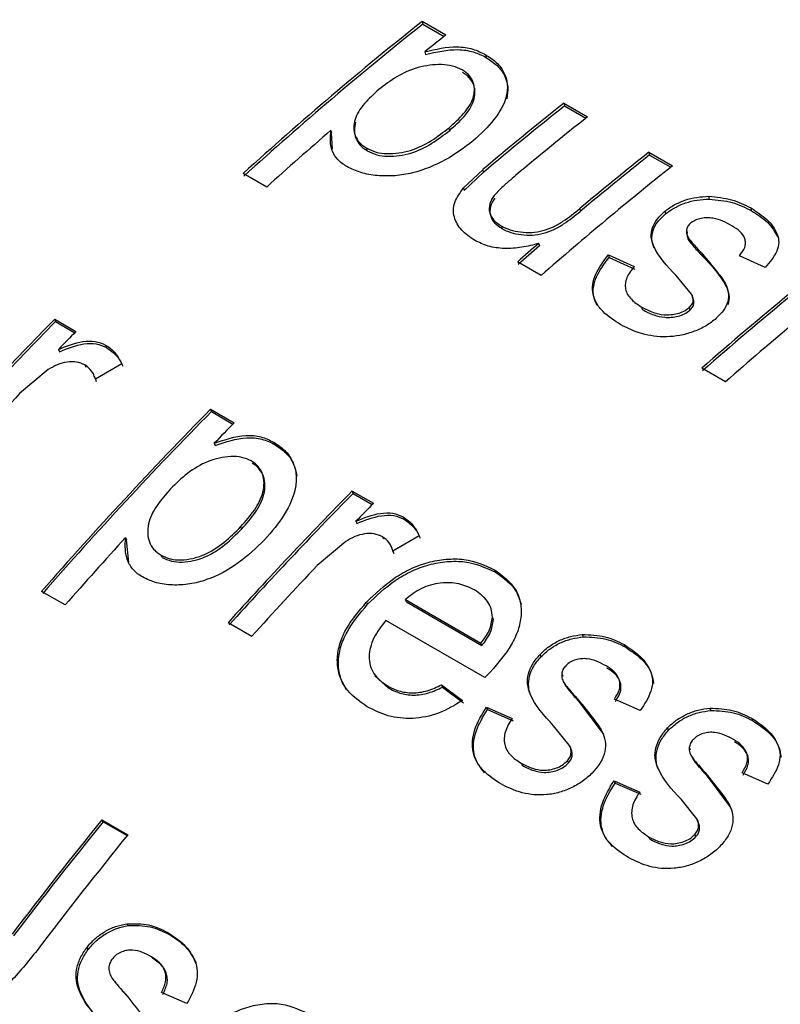
# Model space of a CAD drawing. Extents: x 0 to 414, y 0 to 297.
# Drawn here: x 160 to 161, y 38 to 39 of the extents above; entities that cross this region are included whole.
import ezdxf

# ---------------------------------------------------------------- set-up
doc = ezdxf.new("R2010")
doc.units = 0
doc.layers.get('0').update_dxf_attribs({"linetype": 'CONTINUOUS'})

msp = doc.modelspace()

# ---------------------------------------------------------------- linework, layer by layer
at = {"color": 7, "linetype": 'CONTINUOUS'}
for p, q in [((160.702, 38.7263), (160.7286, 38.7109)), ((160.702, 38.7263), (160.7026, 38.7232)), ((160.7026, 38.7232), (160.7266, 38.7093)), ((160.705, 38.692), (160.7056, 38.6889)), ((160.8617, 38.6341), (160.8883, 38.6188)), ((160.8617, 38.6341), (160.8622, 38.631)), ((160.8622, 38.631), (160.8863, 38.6172)), ((160.5991, 38.6035), (160.5998, 38.6006)), ((160.601, 38.5823), (160.5998, 38.6006)), ((160.9575, 38.5788), (160.9841, 38.5635)), ((160.9575, 38.5788), (160.958, 38.5757)), ((160.958, 38.5757), (160.9821, 38.5619)), ((160.5267, 38.5395), (160.5001, 38.5549)), ((160.7484, 38.5386), (160.7702, 38.5592)), ((160.7491, 38.5356), (160.7708, 38.5562)), ((160.7702, 38.5592), (160.7708, 38.5562)), ((160.7484, 38.5386), (160.7491, 38.5356)), ((160.8795, 38.5153), (160.8801, 38.5122)), ((160.9997, 38.4913), (161.0004, 38.4882)), ((160.8335, 38.4762), (160.8342, 38.4733)), ((161.0026, 38.4813), (161.0032, 38.4783)), ((160.9118, 38.4632), (160.941, 38.45)), ((160.9118, 38.4632), (160.9125, 38.4602)), ((160.8361, 38.44), (160.8095, 38.4554)), ((160.9125, 38.4602), (160.9417, 38.447)), ((161.0886, 38.449), (161.0594, 38.4623)), ((161.0056, 38.4191), (160.9882, 38.4399)), ((161.0027, 38.4037), (161.0034, 38.4007)), ((160.2878, 38.3908), (160.3117, 38.3769)), ((160.2878, 38.3908), (160.2888, 38.3881)), ((160.2888, 38.3881), (160.3104, 38.3756)), ((160.292, 38.3568), (160.2931, 38.3541)), ((160.2806, 38.3341), (160.2483, 38.3069)), ((160.3218, 38.3394), (160.3229, 38.3367)), ((160.3634, 38.3405), (160.3336, 38.3232)), ((161.0436, 38.3202), (161.017, 38.3356)), ((160.3336, 38.3232), (160.3347, 38.3206)), ((160.4634, 38.2894), (160.49, 38.274)), ((160.4634, 38.2894), (160.4645, 38.2867)), ((160.4645, 38.2867), (160.4887, 38.2727)), ((160.4675, 38.251), (160.4686, 38.2484)), ((160.623, 38.1972), (160.647, 38.1834)), ((160.623, 38.1972), (160.6241, 38.1946)), ((160.6241, 38.1946), (160.6457, 38.1821)), ((160.6272, 38.1632), (160.6283, 38.1606)), ((160.3675, 38.1447), (160.3687, 38.1423)), ((160.3712, 38.1167), (160.3687, 38.1423)), ((160.6571, 38.1458), (160.6582, 38.1432)), ((160.6987, 38.1469), (160.6689, 38.1296)), ((160.6159, 38.1405), (160.5836, 38.1134)), ((160.4089, 38.1225), (160.4076, 38.125)), ((160.6689, 38.1296), (160.67, 38.127)), ((160.2996, 38.0689), (160.273, 38.0842)), ((160.683, 38.0749), (160.7682, 38.0258)), ((160.6842, 38.0723), (160.683, 38.0749)), ((160.6842, 38.0723), (160.7693, 38.0232)), ((160.7823, 38.0525), (160.7811, 38.0551)), ((160.5098, 38.0335), (160.4832, 38.0488)), ((160.7725, 37.9871), (160.6609, 38.0515)), ((160.7693, 38.0232), (160.7682, 38.0258)), ((160.6486, 37.9892), (160.6635, 37.9755)), ((160.7789, 37.9937), (160.7725, 37.9871)), ((160.8592, 37.9912), (160.8603, 37.9886)), ((160.6623, 37.978), (160.6635, 37.9755)), ((160.7237, 37.9789), (160.7474, 37.9613)), ((160.7237, 37.9789), (160.725, 37.9764)), ((160.725, 37.9764), (160.7486, 37.9587)), ((160.8624, 37.9803), (160.8635, 37.9777)), ((160.7744, 37.9538), (160.8034, 37.941)), ((160.7744, 37.9538), (160.7756, 37.9512)), ((160.8782, 37.9604), (160.9057, 37.9239)), ((160.9477, 37.9501), (160.9187, 37.9629)), ((160.7756, 37.9512), (160.8046, 37.9385)), ((160.8677, 37.9109), (160.8499, 37.9329)), ((160.8677, 37.9109), (160.8689, 37.9083)), ((161.0029, 37.9083), (161.004, 37.9057)), ((161.006, 37.8973), (161.0072, 37.8947)), ((160.8133, 37.8908), (160.8145, 37.8883)), ((160.8656, 37.8935), (160.8668, 37.891)), ((161.0219, 37.8775), (161.0493, 37.8409)), ((161.0914, 37.8671), (161.0624, 37.8799)), ((160.9181, 37.8708), (160.9471, 37.8581)), ((160.9181, 37.8708), (160.9193, 37.8683)), ((160.9193, 37.8683), (160.9483, 37.8556)), ((161.0114, 37.8279), (160.9936, 37.85)), ((160.3409, 37.8269), (160.3701, 37.81)), ((160.3424, 37.8247), (160.3409, 37.8269)), ((160.3424, 37.8247), (160.3694, 37.8091)), ((161.0114, 37.8279), (161.0126, 37.8254)), ((161.0092, 37.8105), (161.0105, 37.808)), ((160.957, 37.8078), (160.9582, 37.8054)), ((160.3239, 37.6828), (160.3255, 37.6808)), ((160.3967, 37.6726), (160.3983, 37.6706)), ((160.3525, 37.6483), (160.3541, 37.6463)), ((160.4368, 37.6199), (160.408, 37.6323)), ((160.3677, 37.6303), (160.3693, 37.6282))]:
    msp.add_line(p, q, dxfattribs=at)
at = {"color": 7, "linetype": 'CONTINUOUS', "flags": 128}
for points in [[(160.7329, 38.6035), (160.7326, 38.605), (160.7323, 38.6065)], [(161.0249, 38.5292), (161.0251, 38.5276), (161.0254, 38.5261)], [(161.0056, 38.4191), (161.0059, 38.4176), (161.0063, 38.4161)], [(160.8824, 38.0356), (160.8829, 38.0343), (160.8835, 38.033)], [(161.0261, 37.9527), (161.0266, 37.9513), (161.0272, 37.95)]]:
    msp.add_lwpolyline(points, dxfattribs=at)
at = {"color": 7, "linetype": 'CONTINUOUS'}
for centre, radius, start, end in [((163.2507, 35.5193), 4.0964, 128.4751, 132.1813), ((163.2472, 35.5213), 4.0898, 128.4746, 132.1818), ((163.1355, 35.6789), 3.8712, 128.4421, 128.8901), ((163.3391, 35.5141), 3.984, 128.4501, 130.1512), ((163.3363, 35.5151), 3.9786, 128.4497, 130.1508), ((163.3564, 35.5101), 3.9693, 128.448, 129.9527), ((163.3651, 35.4042), 4.2293, 130.845, 132.1545), ((163.4272, 35.4682), 3.9719, 128.4484, 129.9003), ((163.4233, 35.4707), 3.9647, 128.448, 129.9005), ((163.4977, 35.3989), 4.0414, 128.4606, 131.1936), ((163.642, 35.338), 3.9845, 127.4337, 131.2091), ((163.6393, 35.339), 3.9792, 127.4335, 131.2089), ((163.5584, 35.3127), 4.1752, 130.7398, 131.1764), ((163.5569, 35.3122), 4.172, 130.7394, 131.1758), ((163.7002, 35.0337), 4.7869, 135.4683, 137.9092), ((163.6947, 35.0374), 4.7778, 135.4677, 137.91), ((163.7497, 35.2271), 4.1098, 129.7316, 131.1817), ((163.6259, 35.1151), 4.6501, 135.4561, 135.8041), ((163.7709, 34.9776), 4.847, 136.6159, 137.9017), ((163.9066, 34.903), 4.8294, 135.4767, 138.7976), ((163.903, 34.905), 4.8229, 135.4768, 138.7977), ((163.8468, 34.9705), 4.7097, 135.4584, 135.8492), ((164.0354, 34.8402), 4.7869, 135.4683, 137.9092), ((164.03, 34.8439), 4.7778, 135.4677, 137.91), ((163.9612, 34.9215), 4.6501, 135.4561, 135.8041), ((164.0115, 34.8172), 4.9347, 137.5995, 138.7812), ((164.1062, 34.784), 4.847, 136.6159, 137.9017), ((164.4149, 34.5215), 5.2462, 140.9462, 142.7335), ((164.4117, 34.5231), 5.2402, 140.946, 142.733), ((164.4454, 34.5035), 5.2479, 140.9463, 142.7538)]:
    msp.add_arc(centre, radius, start, end, dxfattribs=at)
at = {"color": 8, "linetype": 'CONTINUOUS'}
for points, knots in [([(158.7164, 37.3137), (158.8041, 37.4821), (158.9847, 37.8283), (159.33, 38.3174), (159.728, 38.768), (160.1655, 39.1477), (160.6155, 39.4315), (161.0534, 39.6083), (161.4509, 39.6673), (161.7267, 39.6578), (161.8516, 39.6027), (161.8758, 39.5921)], [0, 0, 0, 0, 0.113762, 0.233975, 0.358908, 0.486342, 0.613777, 0.738709, 0.858922, 0.972684, 1, 1, 1, 1]), ([(158.7675, 37.3396), (158.8543, 37.5032), (159.0328, 37.8396), (159.372, 38.3131), (159.7614, 38.7495), (160.1875, 39.1117), (160.5687, 39.3605), (160.7963, 39.4419), (160.88, 39.4718)], [0, 0, 0, 0, 0.165609, 0.340466, 0.522081, 0.707274, 0.892467, 1, 1, 1, 1])]:
    msp.add_open_spline(points, degree=3, knots=knots, dxfattribs=at)
at = {"color": 7, "linetype": 'CONTINUOUS'}
for points, knots in [([(160.705, 38.692), (160.7173, 38.6949), (160.7356, 38.6992), (160.7595, 38.6957), (160.7688, 38.691), (160.7734, 38.6887)], [0, 0, 0, 0, 0.4991, 0.749291, 1, 1, 1, 1]), ([(160.7056, 38.6889), (160.7179, 38.6918), (160.7363, 38.6961), (160.757, 38.6929), (160.7672, 38.6892), (160.7717, 38.6868), (160.774, 38.6856)], [0, 0, 0, 0, 0.498674, 0.748779, 0.87434, 1, 1, 1, 1]), ([(160.7734, 38.6887), (160.7778, 38.6858), (160.7866, 38.6801), (160.7948, 38.6686), (160.7986, 38.6557), (160.797, 38.6376), (160.7845, 38.615), (160.7677, 38.5993), (160.7592, 38.5915)], [0, 0, 0, 0, 0.125144, 0.250199, 0.375251, 0.500337, 0.749873, 1, 1, 1, 1]), ([(160.7734, 38.6887), (160.7735, 38.6882), (160.7737, 38.6871), (160.7739, 38.6861), (160.774, 38.6856)], [0, 0, 0, 0, 0.500046, 1, 1, 1, 1]), ([(160.774, 38.6856), (160.7784, 38.6827), (160.7871, 38.6769), (160.7953, 38.6655), (160.7993, 38.6526), (160.7979, 38.6436), (160.7972, 38.639)], [0, 0, 0, 0, 0.250202, 0.500189, 0.750101, 1, 1, 1, 1]), ([(160.7469, 38.6716), (160.7435, 38.6732), (160.7367, 38.6765), (160.7237, 38.6779), (160.7104, 38.6771), (160.6927, 38.6736), (160.6724, 38.6644), (160.6596, 38.6545), (160.6531, 38.6495)], [0, 0, 0, 0, 0.124894, 0.249885, 0.374991, 0.500132, 0.749639, 1, 1, 1, 1]), ([(160.7323, 38.6065), (160.738, 38.6117), (160.7495, 38.6219), (160.7592, 38.6367), (160.7612, 38.6488), (160.76, 38.6577), (160.7562, 38.6643), (160.7514, 38.6688), (160.7484, 38.6707), (160.7469, 38.6716)], [0, 0, 0, 0, 0.250327, 0.49967, 0.624753, 0.749822, 0.87473, 0.937357, 1, 1, 1, 1]), ([(160.7329, 38.6035), (160.7387, 38.6086), (160.7501, 38.6188), (160.7598, 38.6336), (160.7618, 38.6457), (160.7606, 38.6546), (160.7567, 38.6612), (160.752, 38.6657), (160.749, 38.6676), (160.7475, 38.6685)], [0, 0, 0, 0, 0.2501992, 0.4994542, 0.6245394, 0.7496463, 0.8746307, 0.9373051, 1, 1, 1, 1]), ([(160.6531, 38.6495), (160.6474, 38.6443), (160.6359, 38.6341), (160.6261, 38.6189), (160.6245, 38.6064), (160.6259, 38.5974), (160.6301, 38.5907), (160.6349, 38.5862), (160.6379, 38.5843), (160.6394, 38.5834)], [0, 0, 0, 0, 0.250347, 0.499755, 0.624782, 0.749817, 0.874714, 0.937352, 1, 1, 1, 1]), ([(160.6269, 38.6128), (160.6263, 38.6097), (160.6251, 38.6035), (160.6267, 38.5944), (160.6308, 38.5877), (160.6357, 38.5832), (160.6386, 38.5814), (160.6401, 38.5804)], [0, 0, 0, 0, 0.24983, 0.499739, 0.749459, 0.874714, 1, 1, 1, 1]), ([(160.6171, 38.5627), (160.6152, 38.5639), (160.6114, 38.5662), (160.6053, 38.5719), (160.5976, 38.5837), (160.5985, 38.5956), (160.5991, 38.6035)], [0, 0, 0, 0, 0.125578, 0.251084, 0.501411, 1, 1, 1, 1]), ([(160.6394, 38.5834), (160.6428, 38.5818), (160.6495, 38.5785), (160.6623, 38.5769), (160.6755, 38.5777), (160.6931, 38.5815), (160.7131, 38.5915), (160.7258, 38.6015), (160.7323, 38.6065)], [0, 0, 0, 0, 0.1249841, 0.2499404, 0.3750267, 0.5001219, 0.749607, 1, 1, 1, 1]), ([(160.6401, 38.5804), (160.6435, 38.5788), (160.6503, 38.5755), (160.663, 38.5739), (160.6762, 38.5747), (160.6938, 38.5785), (160.7137, 38.5885), (160.7265, 38.5985), (160.7329, 38.6035)], [0, 0, 0, 0, 0.125088, 0.250123, 0.37525, 0.500336, 0.749722, 1, 1, 1, 1]), ([(160.7592, 38.5915), (160.7493, 38.584), (160.7294, 38.5692), (160.6977, 38.5563), (160.671, 38.5518), (160.6513, 38.5521), (160.6324, 38.5552), (160.6222, 38.5602), (160.6171, 38.5627)], [0, 0, 0, 0, 0.250065, 0.499519, 0.622291, 0.749739, 0.874862, 1, 1, 1, 1]), ([(160.6401, 38.5804), (160.64, 38.5809), (160.6397, 38.5819), (160.6395, 38.5829), (160.6394, 38.5834)], [0, 0, 0, 0, 0.49994, 1, 1, 1, 1]), ([(160.8075, 38.5529), (160.8047, 38.5505), (160.8005, 38.5468), (160.7919, 38.5395), (160.7869, 38.5341), (160.7831, 38.5301)], [0, 0, 0, 0, 0.323958, 0.500273, 1, 1, 1, 1]), ([(160.7608, 38.4797), (160.7556, 38.4833), (160.7453, 38.4905), (160.7384, 38.503), (160.7366, 38.5138), (160.7389, 38.5252), (160.7446, 38.5332), (160.7484, 38.5386)], [0, 0, 0, 0, 0.25142, 0.503644, 0.622726, 0.747991, 1, 1, 1, 1]), ([(160.7831, 38.5301), (160.782, 38.5286), (160.7799, 38.5255), (160.7773, 38.5189), (160.7772, 38.5107), (160.782, 38.5019), (160.7881, 38.4979), (160.7911, 38.4958)], [0, 0, 0, 0, 0.125407, 0.250715, 0.500031, 0.749692, 1, 1, 1, 1]), ([(160.7838, 38.5271), (160.7818, 38.524), (160.7779, 38.5177), (160.778, 38.5077), (160.7827, 38.499), (160.7888, 38.4949), (160.7919, 38.4928)], [0, 0, 0, 0, 0.24986, 0.499343, 0.749321, 1, 1, 1, 1]), ([(160.9755, 38.5124), (160.9771, 38.5137), (160.9804, 38.5162), (160.9877, 38.5206), (160.9979, 38.5251), (161.0113, 38.5285), (161.0203, 38.5289), (161.0249, 38.5292)], [0, 0, 0, 0, 0.12523, 0.250378, 0.500227, 0.750147, 1, 1, 1, 1]), ([(160.9761, 38.5093), (160.9794, 38.5118), (160.9862, 38.5167), (160.9985, 38.522), (161.0119, 38.5254), (161.0209, 38.5258), (161.0254, 38.5261)], [0, 0, 0, 0, 0.2500373, 0.4998998, 0.7499356, 1, 1, 1, 1]), ([(161.0249, 38.5292), (161.0338, 38.5283), (161.0516, 38.5266), (161.0655, 38.5196), (161.0724, 38.5161)], [0, 0, 0, 0, 0.499297, 1, 1, 1, 1]), ([(161.0254, 38.5261), (161.0343, 38.5252), (161.0521, 38.5235), (161.066, 38.5165), (161.073, 38.5129)], [0, 0, 0, 0, 0.499245, 1, 1, 1, 1]), ([(160.7911, 38.4958), (160.7944, 38.4942), (160.8008, 38.491), (160.8127, 38.4887), (160.8252, 38.4881), (160.8381, 38.4902), (160.85, 38.4947), (160.8643, 38.503), (160.8734, 38.5104), (160.8795, 38.5153)], [0, 0, 0, 0, 0.12503, 0.250018, 0.37995, 0.499812, 0.624663, 0.749759, 1, 1, 1, 1]), ([(160.7919, 38.4928), (160.7951, 38.4912), (160.8015, 38.488), (160.8135, 38.4857), (160.8259, 38.4851), (160.8388, 38.4872), (160.8507, 38.4917), (160.8614, 38.4979), (160.8711, 38.5049), (160.8771, 38.5098), (160.8801, 38.5122)], [0, 0, 0, 0, 0.1251028, 0.2501481, 0.3800881, 0.4999376, 0.6247274, 0.7497521, 0.8748624, 1, 1, 1, 1]), ([(160.9882, 38.4399), (160.978, 38.4505), (160.9653, 38.4638), (160.9594, 38.4833), (160.9609, 38.4937), (160.9661, 38.5037), (160.9724, 38.5095), (160.9755, 38.5124)], [0, 0, 0, 0, 0.5003973, 0.6276165, 0.7505182, 0.8758299, 1, 1, 1, 1]), ([(160.9633, 38.4706), (160.9622, 38.4738), (160.96, 38.4802), (160.9615, 38.4906), (160.9667, 38.5007), (160.973, 38.5065), (160.9761, 38.5093)], [0, 0, 0, 0, 0.2534982, 0.500463, 0.7514077, 1, 1, 1, 1]), ([(160.9755, 38.5124), (160.9756, 38.5119), (160.9758, 38.5109), (160.976, 38.5099), (160.9761, 38.5093)], [0, 0, 0, 0, 0.49995, 1, 1, 1, 1]), ([(161.0724, 38.5161), (161.0788, 38.5119), (161.0915, 38.5037), (161.1017, 38.4899), (161.1045, 38.4774), (161.1013, 38.4641), (161.0937, 38.4551), (161.0886, 38.449)], [0, 0, 0, 0, 0.250394, 0.500128, 0.625223, 0.750187, 1, 1, 1, 1]), ([(161.0724, 38.5161), (161.0725, 38.5155), (161.0727, 38.5145), (161.0729, 38.5135), (161.073, 38.5129)], [0, 0, 0, 0, 0.500046, 1, 1, 1, 1]), ([(161.073, 38.5129), (161.0795, 38.5089), (161.0925, 38.5007), (161.0992, 38.4893), (161.1025, 38.4836)], [0, 0, 0, 0, 0.5007058, 1, 1, 1, 1]), ([(161.0047, 38.4992), (161.0034, 38.498), (161.0008, 38.4956), (161.0001, 38.4927), (160.9997, 38.4913)], [0, 0, 0, 0, 0.497969, 1, 1, 1, 1]), ([(161.0509, 38.4961), (161.0476, 38.4979), (161.0412, 38.5014), (161.0317, 38.5045), (161.023, 38.5052), (161.0164, 38.5045), (161.0098, 38.5027), (161.0064, 38.5004), (161.0047, 38.4992)], [0, 0, 0, 0, 0.250547, 0.500384, 0.626169, 0.750336, 0.875146, 1, 1, 1, 1]), ([(161.0594, 38.4623), (161.0618, 38.4653), (161.0655, 38.47), (161.0665, 38.4766), (161.0656, 38.483), (161.0605, 38.49), (161.0541, 38.4941), (161.0509, 38.4961)], [0, 0, 0, 0, 0.249437, 0.375777, 0.499958, 0.749547, 1, 1, 1, 1]), ([(160.7911, 38.4958), (160.7913, 38.4953), (160.7915, 38.4943), (160.7917, 38.4933), (160.7919, 38.4928)], [0, 0, 0, 0, 0.50006, 1, 1, 1, 1]), ([(160.9997, 38.4913), (160.9997, 38.4895), (160.9997, 38.4859), (161.0016, 38.4829), (161.0026, 38.4813)], [0, 0, 0, 0, 0.499145, 1, 1, 1, 1]), ([(161.0004, 38.4882), (161.0003, 38.4864), (161.0003, 38.4829), (161.0022, 38.4798), (161.0032, 38.4783)], [0, 0, 0, 0, 0.499058, 1, 1, 1, 1]), ([(160.8335, 38.4762), (160.8271, 38.4745), (160.8142, 38.4711), (160.7945, 38.4698), (160.7758, 38.4724), (160.7658, 38.4773), (160.7608, 38.4797)], [0, 0, 0, 0, 0.250295, 0.500269, 0.750041, 1, 1, 1, 1]), ([(161.0026, 38.4813), (161.0042, 38.4793), (161.0089, 38.4738), (161.0138, 38.4685), (161.017, 38.465)], [0, 0, 0, 0, 0.3571237, 1, 1, 1, 1]), ([(161.0032, 38.4783), (161.0048, 38.4763), (161.0095, 38.4708), (161.0144, 38.4654), (161.0176, 38.462)], [0, 0, 0, 0, 0.354876, 1, 1, 1, 1]), ([(160.9257, 38.3845), (160.9186, 38.3891), (160.9076, 38.3962), (160.898, 38.4085), (160.8939, 38.4189), (160.8937, 38.4301), (160.8982, 38.4455), (160.9064, 38.4561), (160.9118, 38.4632)], [0, 0, 0, 0, 0.250037, 0.380861, 0.50019, 0.622677, 0.750302, 1, 1, 1, 1]), ([(161.017, 38.465), (161.023, 38.4579), (161.0323, 38.4467), (161.0436, 38.4324), (161.0476, 38.421), (161.047, 38.4104), (161.0417, 38.3998), (161.0352, 38.3937), (161.032, 38.3906)], [0, 0, 0, 0, 0.318996, 0.500763, 0.625668, 0.75042, 0.875105, 1, 1, 1, 1]), ([(161.017, 38.465), (161.0171, 38.4645), (161.0173, 38.4635), (161.0175, 38.4625), (161.0176, 38.462)], [0, 0, 0, 0, 0.500173, 1, 1, 1, 1]), ([(160.8991, 38.4061), (160.8976, 38.4093), (160.8946, 38.4159), (160.8945, 38.4272), (160.8989, 38.4425), (160.9071, 38.4531), (160.9125, 38.4602)], [0, 0, 0, 0, 0.19288, 0.390731, 0.596862, 1, 1, 1, 1]), ([(161.0176, 38.462), (161.0279, 38.4511), (161.0407, 38.4376), (161.0485, 38.418), (161.0474, 38.4109), (161.0469, 38.4074)], [0, 0, 0, 0, 0.667312, 0.83379, 1, 1, 1, 1]), ([(160.941, 38.45), (160.9393, 38.448), (160.9359, 38.4441), (160.9324, 38.4376), (160.9306, 38.431), (160.9309, 38.4245), (160.9332, 38.4184), (160.9389, 38.4113), (160.9451, 38.4072), (160.9493, 38.4045)], [0, 0, 0, 0, 0.125187, 0.250221, 0.376217, 0.50008, 0.622598, 0.750154, 1, 1, 1, 1]), ([(161.0027, 38.4037), (161.0039, 38.4049), (161.0063, 38.4073), (161.0076, 38.4115), (161.0073, 38.4155), (161.0061, 38.4179), (161.0056, 38.4191)], [0, 0, 0, 0, 0.246993, 0.499075, 0.749373, 1, 1, 1, 1]), ([(161.0034, 38.4007), (161.0046, 38.4019), (161.007, 38.4043), (161.0083, 38.4085), (161.008, 38.4125), (161.0068, 38.4149), (161.0063, 38.4161)], [0, 0, 0, 0, 0.246909, 0.498956, 0.749262, 1, 1, 1, 1]), ([(160.9493, 38.4045), (160.9535, 38.4023), (160.961, 38.3984), (160.9725, 38.3956), (160.982, 38.3957), (160.9896, 38.397), (160.997, 38.3995), (161.0008, 38.4023), (161.0027, 38.4037)], [0, 0, 0, 0, 0.27992, 0.499986, 0.625372, 0.753784, 0.873733, 1, 1, 1, 1]), ([(160.9493, 38.4045), (160.9494, 38.404), (160.9496, 38.403), (160.9499, 38.4021), (160.95, 38.4016)], [0, 0, 0, 0, 0.50006, 1, 1, 1, 1]), ([(160.95, 38.4016), (160.9542, 38.3994), (160.9617, 38.3954), (160.9732, 38.3927), (160.9827, 38.3927), (160.9903, 38.394), (160.9977, 38.3965), (161.0015, 38.3993), (161.0034, 38.4007)], [0, 0, 0, 0, 0.279491, 0.500235, 0.625217, 0.752076, 0.87555, 1, 1, 1, 1]), ([(161.032, 38.3906), (161.0302, 38.3892), (161.0266, 38.3863), (161.0184, 38.3812), (161.007, 38.3761), (160.9923, 38.3721), (160.9724, 38.3701), (160.9484, 38.3733), (160.9333, 38.3808), (160.9257, 38.3845)], [0, 0, 0, 0, 0.062673, 0.125305, 0.250397, 0.376408, 0.500528, 0.749994, 1, 1, 1, 1]), ([(160.292, 38.3568), (160.3011, 38.3604), (160.3147, 38.366), (160.3339, 38.3666), (160.3414, 38.3633), (160.3452, 38.3616)], [0, 0, 0, 0, 0.500692, 0.7501506, 1, 1, 1, 1]), ([(160.2931, 38.3541), (160.3022, 38.3578), (160.3158, 38.3633), (160.335, 38.3639), (160.3425, 38.3606), (160.3463, 38.3589)], [0, 0, 0, 0, 0.50052, 0.750028, 1, 1, 1, 1]), ([(160.3452, 38.3616), (160.3473, 38.3602), (160.3514, 38.3575), (160.3581, 38.3507), (160.3613, 38.3446), (160.3634, 38.3405)], [0, 0, 0, 0, 0.250237, 0.500378, 1, 1, 1, 1]), ([(160.3452, 38.3616), (160.3454, 38.3611), (160.3457, 38.3603), (160.3461, 38.3594), (160.3463, 38.3589)], [0, 0, 0, 0, 0.499912, 1, 1, 1, 1]), ([(160.3463, 38.3589), (160.3502, 38.356), (160.3562, 38.3517), (160.3616, 38.3441), (160.3635, 38.3399), (160.3645, 38.3378)], [0, 0, 0, 0, 0.499363, 0.749635, 1, 1, 1, 1]), ([(160.3218, 38.3394), (160.3188, 38.3406), (160.3129, 38.3432), (160.3017, 38.3429), (160.2905, 38.3399), (160.2839, 38.336), (160.2806, 38.3341)], [0, 0, 0, 0, 0.248548, 0.497054, 0.749053, 1, 1, 1, 1]), ([(160.3336, 38.3232), (160.3331, 38.3248), (160.3321, 38.328), (160.3288, 38.3339), (160.3246, 38.3372), (160.3218, 38.3394)], [0, 0, 0, 0, 0.250714, 0.501244, 1, 1, 1, 1]), ([(160.4675, 38.251), (160.4794, 38.2551), (160.4973, 38.2612), (160.5207, 38.2591), (160.53, 38.2545), (160.5346, 38.2522)], [0, 0, 0, 0, 0.499096, 0.749286, 1, 1, 1, 1]), ([(160.4686, 38.2484), (160.4806, 38.2525), (160.4984, 38.2587), (160.5188, 38.2566), (160.5289, 38.2532), (160.5335, 38.2508), (160.5357, 38.2496)], [0, 0, 0, 0, 0.498676, 0.748776, 0.87434, 1, 1, 1, 1]), ([(160.5346, 38.2522), (160.539, 38.2493), (160.5478, 38.2435), (160.5563, 38.2311), (160.5605, 38.2169), (160.5595, 38.1965), (160.5482, 38.1701), (160.5323, 38.1514), (160.5244, 38.1421)], [0, 0, 0, 0, 0.125143, 0.2502, 0.375254, 0.500331, 0.749876, 1, 1, 1, 1]), ([(160.5346, 38.2522), (160.5348, 38.2518), (160.5352, 38.2509), (160.5355, 38.25), (160.5357, 38.2496)], [0, 0, 0, 0, 0.499912, 1, 1, 1, 1]), ([(160.5357, 38.2496), (160.5401, 38.2466), (160.5488, 38.2408), (160.5576, 38.2285), (160.5597, 38.2189), (160.5607, 38.2141)], [0, 0, 0, 0, 0.3335554, 0.6668308, 1, 1, 1, 1]), ([(160.5093, 38.2311), (160.5059, 38.2327), (160.4991, 38.2358), (160.4863, 38.2365), (160.4734, 38.2346), (160.4562, 38.2295), (160.4367, 38.2177), (160.4245, 38.2057), (160.4184, 38.1997)], [0, 0, 0, 0, 0.124891, 0.249886, 0.374991, 0.500115, 0.749622, 1, 1, 1, 1]), ([(160.4974, 38.1571), (160.5029, 38.1632), (160.5137, 38.1754), (160.5226, 38.1927), (160.5241, 38.2065), (160.5226, 38.2163), (160.5186, 38.2236), (160.5138, 38.2283), (160.5108, 38.2301), (160.5093, 38.2311)], [0, 0, 0, 0, 0.250318, 0.499674, 0.624758, 0.749828, 0.874732, 0.937356, 1, 1, 1, 1]), ([(160.4986, 38.1545), (160.504, 38.1606), (160.5148, 38.1729), (160.5237, 38.1902), (160.5252, 38.2039), (160.5237, 38.2137), (160.5197, 38.2209), (160.5149, 38.2256), (160.5119, 38.2275), (160.5104, 38.2285)], [0, 0, 0, 0, 0.250197, 0.499471, 0.624553, 0.749657, 0.874629, 0.937304, 1, 1, 1, 1]), ([(160.4184, 38.1997), (160.413, 38.1935), (160.4022, 38.1813), (160.3932, 38.1637), (160.3922, 38.1496), (160.3939, 38.1396), (160.3983, 38.1325), (160.4032, 38.1278), (160.4062, 38.1259), (160.4076, 38.125)], [0, 0, 0, 0, 0.2503395, 0.4997423, 0.6247629, 0.7498169, 0.8747093, 0.9373495, 1, 1, 1, 1]), ([(160.6272, 38.1632), (160.6363, 38.1669), (160.65, 38.1724), (160.6692, 38.173), (160.6767, 38.1697), (160.6805, 38.168)], [0, 0, 0, 0, 0.500691, 0.750151, 1, 1, 1, 1]), ([(160.6283, 38.1606), (160.6374, 38.1643), (160.6511, 38.1698), (160.6702, 38.1704), (160.6778, 38.1671), (160.6815, 38.1654)], [0, 0, 0, 0, 0.500519, 0.750028, 1, 1, 1, 1]), ([(160.6805, 38.168), (160.6825, 38.1667), (160.6867, 38.164), (160.6934, 38.1572), (160.6966, 38.151), (160.6987, 38.1469)], [0, 0, 0, 0, 0.250234, 0.500377, 1, 1, 1, 1]), ([(160.6805, 38.168), (160.6806, 38.1676), (160.681, 38.1667), (160.6813, 38.1658), (160.6815, 38.1654)], [0, 0, 0, 0, 0.499912, 1, 1, 1, 1]), ([(160.6815, 38.1654), (160.6855, 38.1625), (160.6915, 38.1581), (160.6969, 38.1505), (160.6988, 38.1463), (160.6998, 38.1443)], [0, 0, 0, 0, 0.499361, 0.749634, 1, 1, 1, 1]), ([(160.4076, 38.125), (160.411, 38.1234), (160.4178, 38.1202), (160.4303, 38.1192), (160.4432, 38.121), (160.4602, 38.1264), (160.4793, 38.1389), (160.4914, 38.151), (160.4974, 38.1571)], [0, 0, 0, 0, 0.1249869, 0.2499392, 0.3750366, 0.5001128, 0.7496001, 1, 1, 1, 1]), ([(160.4089, 38.1225), (160.4122, 38.1209), (160.419, 38.1177), (160.4315, 38.1167), (160.4444, 38.1185), (160.4614, 38.1239), (160.4805, 38.1364), (160.4925, 38.1485), (160.4986, 38.1545)], [0, 0, 0, 0, 0.125088, 0.250117, 0.37525, 0.500328, 0.749716, 1, 1, 1, 1]), ([(160.4986, 38.1545), (160.4984, 38.155), (160.498, 38.1558), (160.4976, 38.1567), (160.4974, 38.1571)], [0, 0, 0, 0, 0.49979, 1, 1, 1, 1]), ([(160.3867, 38.1004), (160.3849, 38.1016), (160.3811, 38.104), (160.3748, 38.1099), (160.3668, 38.1225), (160.3672, 38.1358), (160.3675, 38.1447)], [0, 0, 0, 0, 0.125577, 0.251084, 0.501404, 1, 1, 1, 1]), ([(160.5244, 38.1421), (160.5149, 38.1331), (160.4961, 38.1151), (160.4657, 38.0986), (160.4398, 38.0918), (160.4205, 38.0909), (160.402, 38.0931), (160.3918, 38.098), (160.3867, 38.1004)], [0, 0, 0, 0, 0.25007, 0.499525, 0.622293, 0.749739, 0.874861, 1, 1, 1, 1]), ([(160.6571, 38.1458), (160.6541, 38.1471), (160.6482, 38.1497), (160.637, 38.1494), (160.6258, 38.1463), (160.6192, 38.1424), (160.6159, 38.1405)], [0, 0, 0, 0, 0.248548, 0.497054, 0.749053, 1, 1, 1, 1]), ([(160.6689, 38.1296), (160.6684, 38.1312), (160.6674, 38.1345), (160.6641, 38.1404), (160.6599, 38.1436), (160.6571, 38.1458)], [0, 0, 0, 0, 0.250717, 0.501247, 1, 1, 1, 1]), ([(160.6392, 38.0721), (160.6491, 38.0816), (160.6639, 38.0959), (160.6886, 38.11), (160.7086, 38.1173), (160.729, 38.1209), (160.7561, 38.1209), (160.7725, 38.1135), (160.7834, 38.1086)], [0, 0, 0, 0, 0.250132, 0.37895, 0.500581, 0.625768, 0.750882, 1, 1, 1, 1]), ([(160.6404, 38.0696), (160.6502, 38.079), (160.6651, 38.0934), (160.6897, 38.1074), (160.7097, 38.1147), (160.7301, 38.1183), (160.7571, 38.1182), (160.7736, 38.1108), (160.7845, 38.1059)], [0, 0, 0, 0, 0.249986, 0.37874, 0.500359, 0.625553, 0.750716, 1, 1, 1, 1]), ([(160.7834, 38.1086), (160.7924, 38.102), (160.8058, 38.0921), (160.813, 38.0726), (160.8141, 38.0569), (160.8105, 38.0403), (160.8004, 38.0185), (160.7875, 38.0036), (160.7789, 37.9937)], [0, 0, 0, 0, 0.249055, 0.373166, 0.499427, 0.620735, 0.749841, 1, 1, 1, 1]), ([(160.7834, 38.1086), (160.7836, 38.1081), (160.784, 38.1073), (160.7843, 38.1064), (160.7845, 38.1059)], [0, 0, 0, 0, 0.499912, 1, 1, 1, 1]), ([(160.7845, 38.1059), (160.7936, 38.0994), (160.8072, 38.0896), (160.8118, 38.0748), (160.8133, 38.0698)], [0, 0, 0, 0, 0.667518, 1, 1, 1, 1]), ([(160.761, 38.0858), (160.7553, 38.0885), (160.744, 38.0939), (160.7259, 38.0944), (160.7115, 38.0916), (160.6973, 38.0864), (160.6888, 38.0795), (160.683, 38.0749)], [0, 0, 0, 0, 0.250108, 0.499738, 0.626685, 0.75038, 1, 1, 1, 1]), ([(160.7811, 38.0551), (160.7808, 38.0583), (160.7802, 38.0647), (160.7746, 38.076), (160.7664, 38.0819), (160.761, 38.0858)], [0, 0, 0, 0, 0.250491, 0.500973, 1, 1, 1, 1]), ([(160.6401, 37.9542), (160.6308, 37.9607), (160.6168, 37.9706), (160.6077, 37.9903), (160.6055, 38.0066), (160.6081, 38.0239), (160.6176, 38.0467), (160.6306, 38.062), (160.6392, 38.0721)], [0, 0, 0, 0, 0.2494398, 0.3742134, 0.4996976, 0.6214697, 0.7500266, 1, 1, 1, 1]), ([(160.6166, 37.9736), (160.614, 37.9783), (160.6087, 37.9877), (160.6068, 38.0042), (160.6094, 38.0213), (160.6188, 38.0441), (160.6318, 38.0595), (160.6404, 38.0696)], [0, 0, 0, 0, 0.16632, 0.3336, 0.495823, 0.667081, 1, 1, 1, 1]), ([(160.6392, 38.0721), (160.6394, 38.0717), (160.6398, 38.0709), (160.6402, 38.07), (160.6404, 38.0696)], [0, 0, 0, 0, 0.500115, 1, 1, 1, 1]), ([(160.7682, 38.0258), (160.7717, 38.0305), (160.7789, 38.0399), (160.7804, 38.0501), (160.7811, 38.0551)], [0, 0, 0, 0, 0.501317, 1, 1, 1, 1]), ([(160.7693, 38.0232), (160.7729, 38.0279), (160.78, 38.0373), (160.7815, 38.0475), (160.7823, 38.0525)], [0, 0, 0, 0, 0.501256, 1, 1, 1, 1]), ([(160.6609, 38.0515), (160.656, 38.0451), (160.6485, 38.0353), (160.6432, 38.0213), (160.6417, 38.0107), (160.643, 38.0007), (160.6482, 37.9883), (160.6566, 37.9821), (160.6623, 37.978)], [0, 0, 0, 0, 0.25011, 0.378975, 0.500459, 0.626078, 0.750788, 1, 1, 1, 1]), ([(160.8347, 38.0132), (160.8362, 38.0148), (160.8393, 38.0178), (160.8463, 38.0233), (160.8562, 38.0291), (160.8691, 38.0338), (160.878, 38.035), (160.8824, 38.0356)], [0, 0, 0, 0, 0.125212, 0.2503772, 0.5002058, 0.7501439, 1, 1, 1, 1]), ([(160.8358, 38.0106), (160.839, 38.0136), (160.8454, 38.0196), (160.8573, 38.0264), (160.8702, 38.0312), (160.8791, 38.0324), (160.8835, 38.033)], [0, 0, 0, 0, 0.250016, 0.499907, 0.749946, 1, 1, 1, 1]), ([(160.8824, 38.0356), (160.8911, 38.0353), (160.9087, 38.0347), (160.9225, 38.0278), (160.9295, 38.0243)], [0, 0, 0, 0, 0.499304, 1, 1, 1, 1]), ([(160.8835, 38.033), (160.8922, 38.0327), (160.9097, 38.032), (160.9236, 38.0251), (160.9305, 38.0216)], [0, 0, 0, 0, 0.499248, 1, 1, 1, 1]), ([(160.9295, 38.0243), (160.9358, 38.0201), (160.9485, 38.0118), (160.9591, 37.997), (160.9622, 37.9831), (160.9596, 37.968), (160.9525, 37.9572), (160.9477, 37.9501)], [0, 0, 0, 0, 0.250394, 0.500128, 0.625217, 0.750176, 1, 1, 1, 1]), ([(160.9295, 38.0243), (160.9296, 38.0238), (160.93, 38.023), (160.9304, 38.0221), (160.9305, 38.0216)], [0, 0, 0, 0, 0.499912, 1, 1, 1, 1]), ([(160.9305, 38.0216), (160.9369, 38.0175), (160.9495, 38.0091), (160.9606, 37.9944), (160.9621, 37.9838), (160.9626, 37.9803)], [0, 0, 0, 0, 0.400554, 0.79999, 1, 1, 1, 1]), ([(160.8499, 37.9329), (160.8395, 37.9441), (160.8266, 37.9581), (160.8201, 37.9795), (160.8211, 37.9912), (160.8259, 38.0029), (160.8317, 38.0098), (160.8347, 38.0132)], [0, 0, 0, 0, 0.500398, 0.62762, 0.750519, 0.875835, 1, 1, 1, 1]), ([(160.825, 37.9661), (160.8249, 37.9662), (160.8226, 37.9693), (160.8216, 37.9771), (160.8222, 37.9885), (160.827, 38.0003), (160.8329, 38.0072), (160.8358, 38.0106)], [0, 0, 0, 0, 0.006362, 0.258247, 0.503657, 0.753002, 1, 1, 1, 1]), ([(160.8347, 38.0132), (160.8349, 38.0128), (160.8352, 38.0119), (160.8356, 38.0111), (160.8358, 38.0106)], [0, 0, 0, 0, 0.500092, 1, 1, 1, 1]), ([(160.9091, 38.0003), (160.9058, 38.0021), (160.8994, 38.0055), (160.8899, 38.0084), (160.8815, 38.0085), (160.875, 38.0073), (160.8686, 38.0048), (160.8654, 38.0019), (160.8638, 38.0005)], [0, 0, 0, 0, 0.250545, 0.500388, 0.626163, 0.750316, 0.875115, 1, 1, 1, 1]), ([(160.8638, 38.0005), (160.8626, 37.999), (160.8601, 37.9961), (160.8595, 37.9928), (160.8592, 37.9912)], [0, 0, 0, 0, 0.497955, 1, 1, 1, 1]), ([(160.9187, 37.9629), (160.9209, 37.9665), (160.9243, 37.972), (160.9251, 37.9795), (160.9239, 37.9866), (160.9187, 37.9941), (160.9123, 37.9983), (160.9091, 38.0003)], [0, 0, 0, 0, 0.24941, 0.375766, 0.499938, 0.749545, 1, 1, 1, 1]), ([(160.9198, 37.9603), (160.922, 37.9639), (160.9254, 37.9694), (160.9262, 37.9769), (160.925, 37.984), (160.9198, 37.9915), (160.9134, 37.9956), (160.9102, 37.9977)], [0, 0, 0, 0, 0.249272, 0.375517, 0.499744, 0.749419, 1, 1, 1, 1]), ([(160.8592, 37.9912), (160.8592, 37.9892), (160.8593, 37.9852), (160.8613, 37.9819), (160.8624, 37.9803)], [0, 0, 0, 0, 0.499187, 1, 1, 1, 1]), ([(160.6623, 37.978), (160.6644, 37.9768), (160.6686, 37.9746), (160.6778, 37.9711), (160.6909, 37.9691), (160.7079, 37.9715), (160.7185, 37.9765), (160.7237, 37.9789)], [0, 0, 0, 0, 0.125356, 0.250635, 0.500513, 0.749912, 1, 1, 1, 1]), ([(160.6635, 37.9755), (160.6678, 37.9733), (160.6764, 37.969), (160.6921, 37.9666), (160.7063, 37.9687), (160.7171, 37.9726), (160.7223, 37.9751), (160.725, 37.9764)], [0, 0, 0, 0, 0.250388, 0.500278, 0.749606, 0.874764, 1, 1, 1, 1]), ([(160.8624, 37.9803), (160.864, 37.9782), (160.8688, 37.9723), (160.8738, 37.9666), (160.8771, 37.963)], [0, 0, 0, 0, 0.357128, 1, 1, 1, 1]), ([(160.8635, 37.9777), (160.8652, 37.9756), (160.8699, 37.9697), (160.875, 37.9641), (160.8782, 37.9604)], [0, 0, 0, 0, 0.354879, 1, 1, 1, 1]), ([(160.7474, 37.9613), (160.7386, 37.956), (160.721, 37.9455), (160.6909, 37.9397), (160.6628, 37.9428), (160.6476, 37.9504), (160.6401, 37.9542)], [0, 0, 0, 0, 0.2499199, 0.4995211, 0.7494433, 1, 1, 1, 1]), ([(160.7912, 37.8669), (160.784, 37.8716), (160.773, 37.8787), (160.7632, 37.8919), (160.7587, 37.9032), (160.7581, 37.9156), (160.7617, 37.933), (160.7693, 37.9455), (160.7744, 37.9538)], [0, 0, 0, 0, 0.250036, 0.380857, 0.500193, 0.622684, 0.750294, 1, 1, 1, 1]), ([(160.8771, 37.963), (160.8832, 37.9554), (160.8927, 37.9435), (160.9044, 37.9283), (160.9087, 37.9158), (160.9085, 37.9039), (160.9038, 37.8916), (160.8977, 37.8844), (160.8946, 37.8808)], [0, 0, 0, 0, 0.319002, 0.500761, 0.625678, 0.750422, 0.875116, 1, 1, 1, 1]), ([(160.8771, 37.963), (160.8773, 37.9626), (160.8777, 37.9617), (160.878, 37.9609), (160.8782, 37.9604)], [0, 0, 0, 0, 0.4999059, 1, 1, 1, 1]), ([(160.9784, 37.9303), (160.9799, 37.9318), (160.983, 37.9349), (160.99, 37.9404), (160.9999, 37.9461), (161.0128, 37.9509), (161.0217, 37.9521), (161.0261, 37.9527)], [0, 0, 0, 0, 0.125212, 0.250377, 0.500206, 0.750142, 1, 1, 1, 1]), ([(161.0261, 37.9527), (161.0348, 37.9523), (161.0523, 37.9517), (161.0662, 37.9448), (161.0731, 37.9413)], [0, 0, 0, 0, 0.499303, 1, 1, 1, 1]), ([(160.7723, 37.8798), (160.7696, 37.883), (160.7643, 37.8893), (160.76, 37.9007), (160.7593, 37.9132), (160.763, 37.9306), (160.7706, 37.943), (160.7756, 37.9512)], [0, 0, 0, 0, 0.174509, 0.333735, 0.497043, 0.667209, 1, 1, 1, 1]), ([(160.9795, 37.9277), (160.9827, 37.9307), (160.9891, 37.9367), (161.001, 37.9435), (161.0139, 37.9483), (161.0227, 37.9494), (161.0272, 37.95)], [0, 0, 0, 0, 0.250016, 0.499907, 0.749944, 1, 1, 1, 1]), ([(161.0272, 37.95), (161.0359, 37.9497), (161.0534, 37.9491), (161.0673, 37.9422), (161.0742, 37.9387)], [0, 0, 0, 0, 0.499247, 1, 1, 1, 1]), ([(160.8034, 37.941), (160.8018, 37.9387), (160.7987, 37.934), (160.7955, 37.9265), (160.794, 37.919), (160.7946, 37.9118), (160.7971, 37.9052), (160.8029, 37.8977), (160.8091, 37.8935), (160.8133, 37.8908)], [0, 0, 0, 0, 0.125179, 0.250214, 0.376216, 0.50007, 0.622593, 0.750153, 1, 1, 1, 1]), ([(161.0731, 37.9413), (161.0795, 37.9372), (161.0922, 37.9288), (161.1027, 37.914), (161.1059, 37.9001), (161.1033, 37.885), (161.0962, 37.8743), (161.0914, 37.8671)], [0, 0, 0, 0, 0.250395, 0.500128, 0.625217, 0.750177, 1, 1, 1, 1]), ([(161.0731, 37.9413), (161.0733, 37.9409), (161.0737, 37.94), (161.074, 37.9391), (161.0742, 37.9387)], [0, 0, 0, 0, 0.499912, 1, 1, 1, 1]), ([(161.0742, 37.9387), (161.0805, 37.9345), (161.0932, 37.9262), (161.1042, 37.9115), (161.1058, 37.9009), (161.1063, 37.8973)], [0, 0, 0, 0, 0.400555, 0.799989, 1, 1, 1, 1]), ([(160.9936, 37.85), (160.9832, 37.8611), (160.9703, 37.8751), (160.9637, 37.8965), (160.9648, 37.9082), (160.9695, 37.9199), (160.9754, 37.9268), (160.9784, 37.9303)], [0, 0, 0, 0, 0.5003989, 0.6276212, 0.7505193, 0.8758355, 1, 1, 1, 1]), ([(160.9687, 37.8831), (160.9686, 37.8832), (160.9663, 37.8863), (160.9653, 37.8941), (160.9659, 37.9056), (160.9707, 37.9173), (160.9766, 37.9242), (160.9795, 37.9277)], [0, 0, 0, 0, 0.0063618, 0.2582461, 0.5036564, 0.7530017, 1, 1, 1, 1]), ([(160.9784, 37.9303), (160.9786, 37.9299), (160.9789, 37.929), (160.9793, 37.9281), (160.9795, 37.9277)], [0, 0, 0, 0, 0.500092, 1, 1, 1, 1]), ([(161.0527, 37.9174), (161.0495, 37.9191), (161.0431, 37.9226), (161.0336, 37.9254), (161.0252, 37.9256), (161.0187, 37.9243), (161.0123, 37.9219), (161.0091, 37.919), (161.0075, 37.9175)], [0, 0, 0, 0, 0.250548, 0.500387, 0.626165, 0.750318, 0.875115, 1, 1, 1, 1]), ([(160.8656, 37.8935), (160.8667, 37.8949), (160.8689, 37.8977), (160.87, 37.9024), (160.8695, 37.9069), (160.8683, 37.9095), (160.8677, 37.9109)], [0, 0, 0, 0, 0.247099, 0.499136, 0.749349, 1, 1, 1, 1]), ([(160.8668, 37.891), (160.8679, 37.8924), (160.8701, 37.8952), (160.8712, 37.8999), (160.8707, 37.9044), (160.8695, 37.907), (160.8689, 37.9083)], [0, 0, 0, 0, 0.246924, 0.498928, 0.749278, 1, 1, 1, 1]), ([(161.0075, 37.9175), (161.0063, 37.9161), (161.0038, 37.9132), (161.0032, 37.9099), (161.0029, 37.9083)], [0, 0, 0, 0, 0.497955, 1, 1, 1, 1]), ([(161.0029, 37.9083), (161.0029, 37.9063), (161.003, 37.9023), (161.005, 37.899), (161.006, 37.8973)], [0, 0, 0, 0, 0.499187, 1, 1, 1, 1]), ([(161.0624, 37.8799), (161.0646, 37.8836), (161.068, 37.889), (161.0688, 37.8966), (161.0676, 37.9037), (161.0624, 37.9112), (161.056, 37.9153), (161.0527, 37.9174)], [0, 0, 0, 0, 0.249411, 0.375766, 0.49994, 0.749545, 1, 1, 1, 1]), ([(161.0635, 37.8773), (161.0657, 37.881), (161.0691, 37.8864), (161.0699, 37.894), (161.0687, 37.901), (161.0635, 37.9086), (161.0571, 37.9127), (161.0539, 37.9148)], [0, 0, 0, 0, 0.249273, 0.375517, 0.499746, 0.749418, 1, 1, 1, 1]), ([(161.006, 37.8973), (161.0077, 37.8952), (161.0125, 37.8893), (161.0175, 37.8837), (161.0208, 37.88)], [0, 0, 0, 0, 0.357128, 1, 1, 1, 1]), ([(160.8133, 37.8908), (160.8175, 37.8886), (160.825, 37.8847), (160.8364, 37.8824), (160.8457, 37.8831), (160.853, 37.885), (160.8601, 37.8883), (160.8637, 37.8917), (160.8656, 37.8935)], [0, 0, 0, 0, 0.279923, 0.499995, 0.625379, 0.753799, 0.873725, 1, 1, 1, 1]), ([(160.8145, 37.8883), (160.8187, 37.8861), (160.8263, 37.8822), (160.8376, 37.8799), (160.8469, 37.8807), (160.8542, 37.8825), (160.8614, 37.8858), (160.865, 37.8893), (160.8668, 37.891)], [0, 0, 0, 0, 0.279485, 0.50022, 0.625188, 0.752063, 0.875514, 1, 1, 1, 1]), ([(161.0072, 37.8947), (161.0089, 37.8926), (161.0136, 37.8868), (161.0187, 37.8811), (161.0219, 37.8775)], [0, 0, 0, 0, 0.354879, 1, 1, 1, 1]), ([(160.8946, 37.8808), (160.8929, 37.8791), (160.8895, 37.8756), (160.8818, 37.8694), (160.8709, 37.8629), (160.8567, 37.8574), (160.8373, 37.854), (160.8138, 37.856), (160.7987, 37.8633), (160.7912, 37.8669)], [0, 0, 0, 0, 0.06268, 0.12532, 0.250396, 0.376403, 0.500539, 0.749994, 1, 1, 1, 1]), ([(161.0208, 37.88), (161.0269, 37.8725), (161.0364, 37.8606), (161.048, 37.8453), (161.0524, 37.8329), (161.0522, 37.821), (161.0475, 37.8087), (161.0414, 37.8015), (161.0383, 37.7978)], [0, 0, 0, 0, 0.319002, 0.500761, 0.625678, 0.750422, 0.875116, 1, 1, 1, 1]), ([(161.0208, 37.88), (161.021, 37.8796), (161.0214, 37.8788), (161.0217, 37.8779), (161.0219, 37.8775)], [0, 0, 0, 0, 0.4999059, 1, 1, 1, 1]), ([(160.9349, 37.784), (160.9277, 37.7887), (160.9167, 37.7958), (160.9068, 37.8089), (160.9024, 37.8202), (160.9018, 37.8327), (160.9054, 37.8501), (160.913, 37.8626), (160.9181, 37.8708)], [0, 0, 0, 0, 0.250036, 0.380858, 0.500194, 0.622685, 0.750294, 1, 1, 1, 1]), ([(160.916, 37.7968), (160.9133, 37.8001), (160.908, 37.8064), (160.9037, 37.8178), (160.903, 37.8302), (160.9067, 37.8476), (160.9142, 37.86), (160.9193, 37.8683)], [0, 0, 0, 0, 0.174509, 0.333736, 0.497044, 0.667209, 1, 1, 1, 1]), ([(160.9471, 37.8581), (160.9455, 37.8557), (160.9424, 37.8511), (160.9392, 37.8436), (160.9377, 37.8361), (160.9382, 37.8289), (160.9408, 37.8223), (160.9466, 37.8147), (160.9528, 37.8106), (160.957, 37.8078)], [0, 0, 0, 0, 0.125179, 0.250214, 0.376216, 0.50007, 0.622593, 0.750151, 1, 1, 1, 1]), ([(161.0092, 37.8105), (161.0103, 37.8119), (161.0126, 37.8147), (161.0136, 37.8195), (161.0132, 37.8239), (161.012, 37.8266), (161.0114, 37.8279)], [0, 0, 0, 0, 0.247097, 0.499133, 0.749345, 1, 1, 1, 1]), ([(161.0105, 37.808), (161.0116, 37.8094), (161.0138, 37.8122), (161.0148, 37.817), (161.0144, 37.8214), (161.0132, 37.8241), (161.0126, 37.8254)], [0, 0, 0, 0, 0.246922, 0.498925, 0.749274, 1, 1, 1, 1]), ([(160.957, 37.8078), (160.9612, 37.8057), (160.9687, 37.8018), (160.9801, 37.7995), (160.9894, 37.8002), (160.9967, 37.8021), (161.0038, 37.8054), (161.0074, 37.8088), (161.0092, 37.8105)], [0, 0, 0, 0, 0.2799213, 0.4999957, 0.6253797, 0.7537985, 0.8737244, 1, 1, 1, 1]), ([(161.0383, 37.7978), (161.0366, 37.7961), (161.0332, 37.7927), (161.0255, 37.7864), (161.0146, 37.7799), (161.0004, 37.7745), (160.981, 37.771), (160.9575, 37.773), (160.9424, 37.7803), (160.9349, 37.784)], [0, 0, 0, 0, 0.06268, 0.12532, 0.250396, 0.376403, 0.500539, 0.749994, 1, 1, 1, 1]), ([(160.9582, 37.8054), (160.9624, 37.8032), (160.9699, 37.7993), (160.9813, 37.797), (160.9906, 37.7977), (160.9979, 37.7996), (161.005, 37.8029), (161.0086, 37.8063), (161.0105, 37.808)], [0, 0, 0, 0, 0.2794851, 0.5002202, 0.625188, 0.7520617, 0.8755139, 1, 1, 1, 1]), ([(160.3239, 37.6828), (160.3253, 37.6846), (160.3282, 37.688), (160.3347, 37.6944), (160.3439, 37.7012), (160.3562, 37.7071), (160.3647, 37.7089), (160.369, 37.7098)], [0, 0, 0, 0, 0.1252147, 0.2503872, 0.5002279, 0.7501446, 1, 1, 1, 1]), ([(160.369, 37.7098), (160.3775, 37.7099), (160.3945, 37.7102), (160.4083, 37.7033), (160.4152, 37.6999)], [0, 0, 0, 0, 0.499301, 1, 1, 1, 1]), ([(160.369, 37.7098), (160.3692, 37.7094), (160.3697, 37.7087), (160.3703, 37.708), (160.3705, 37.7077)], [0, 0, 0, 0, 0.4998937, 1, 1, 1, 1]), ([(160.3255, 37.6808), (160.3284, 37.6842), (160.3343, 37.6911), (160.3455, 37.6991), (160.3578, 37.705), (160.3663, 37.7068), (160.3705, 37.7077)], [0, 0, 0, 0, 0.250013, 0.499902, 0.749947, 1, 1, 1, 1]), ([(160.3705, 37.7077), (160.379, 37.7078), (160.396, 37.7081), (160.4099, 37.7012), (160.4168, 37.6978)], [0, 0, 0, 0, 0.499252, 1, 1, 1, 1]), ([(160.4152, 37.6999), (160.4216, 37.6957), (160.4344, 37.6873), (160.4453, 37.6717), (160.4491, 37.6566), (160.4474, 37.64), (160.4411, 37.6279), (160.4368, 37.6199)], [0, 0, 0, 0, 0.250395, 0.500122, 0.625218, 0.750181, 1, 1, 1, 1]), ([(160.4152, 37.6999), (160.4155, 37.6996), (160.416, 37.6989), (160.4165, 37.6982), (160.4168, 37.6978)], [0, 0, 0, 0, 0.500107, 1, 1, 1, 1]), ([(160.4168, 37.6978), (160.4233, 37.6937), (160.4363, 37.6854), (160.4437, 37.6722), (160.4474, 37.6656)], [0, 0, 0, 0, 0.500702, 1, 1, 1, 1]), ([(160.2679, 37.6798), (160.2577, 37.6671), (160.2426, 37.648), (160.2178, 37.6262), (160.1961, 37.6144), (160.1734, 37.609), (160.1437, 37.6088), (160.1253, 37.6178), (160.113, 37.6238)], [0, 0, 0, 0, 0.250379, 0.375557, 0.500451, 0.625454, 0.750456, 1, 1, 1, 1]), ([(160.343, 37.5961), (160.3323, 37.6077), (160.319, 37.6223), (160.3115, 37.6452), (160.3119, 37.6581), (160.3159, 37.671), (160.3212, 37.6789), (160.3239, 37.6828)], [0, 0, 0, 0, 0.500398, 0.627618, 0.750525, 0.875839, 1, 1, 1, 1]), ([(160.3446, 37.5942), (160.334, 37.6058), (160.3207, 37.6203), (160.3132, 37.6432), (160.3136, 37.656), (160.3175, 37.669), (160.3228, 37.6769), (160.3255, 37.6808)], [0, 0, 0, 0, 0.500594, 0.627193, 0.750525, 0.875832, 1, 1, 1, 1]), ([(160.3967, 37.6726), (160.3935, 37.6744), (160.387, 37.6778), (160.3777, 37.6804), (160.3695, 37.6801), (160.3633, 37.6784), (160.3573, 37.6754), (160.3543, 37.6721), (160.3528, 37.6704)], [0, 0, 0, 0, 0.250544, 0.50038, 0.626163, 0.750311, 0.875106, 1, 1, 1, 1]), ([(160.3528, 37.6704), (160.3517, 37.6688), (160.3495, 37.6655), (160.349, 37.6619), (160.3488, 37.6601)], [0, 0, 0, 0, 0.4979343, 1, 1, 1, 1]), ([(160.408, 37.6323), (160.41, 37.6364), (160.413, 37.6425), (160.4133, 37.6508), (160.4118, 37.6585), (160.4064, 37.6664), (160.3999, 37.6706), (160.3967, 37.6726)], [0, 0, 0, 0, 0.249412, 0.375767, 0.499938, 0.749547, 1, 1, 1, 1]), ([(160.4096, 37.6302), (160.4116, 37.6343), (160.4146, 37.6405), (160.4149, 37.6487), (160.4134, 37.6564), (160.4079, 37.6643), (160.4015, 37.6685), (160.3983, 37.6706)], [0, 0, 0, 0, 0.2492461, 0.3755204, 0.4997349, 0.7494155, 1, 1, 1, 1]), ([(160.3488, 37.6601), (160.349, 37.6579), (160.3493, 37.6536), (160.3514, 37.6501), (160.3525, 37.6483)], [0, 0, 0, 0, 0.499166, 1, 1, 1, 1]), ([(160.3525, 37.6483), (160.3542, 37.6461), (160.3591, 37.64), (160.3643, 37.634), (160.3677, 37.6303)], [0, 0, 0, 0, 0.357119, 1, 1, 1, 1]), ([(160.3541, 37.6463), (160.3558, 37.6441), (160.3607, 37.6379), (160.366, 37.632), (160.3693, 37.6282)], [0, 0, 0, 0, 0.3548927, 1, 1, 1, 1]), ([(160.3677, 37.6303), (160.374, 37.6223), (160.3839, 37.6098), (160.396, 37.5939), (160.4008, 37.5805), (160.4014, 37.5675), (160.3974, 37.554), (160.3919, 37.5458), (160.3892, 37.5417)], [0, 0, 0, 0, 0.318998, 0.500764, 0.625674, 0.750421, 0.875118, 1, 1, 1, 1]), ([(160.4347, 37.5618), (160.4437, 37.5726), (160.4573, 37.589), (160.4805, 37.6056), (160.4995, 37.6147), (160.5191, 37.6196), (160.5453, 37.6211), (160.5617, 37.6139), (160.5725, 37.6091)], [0, 0, 0, 0, 0.250121, 0.378953, 0.500582, 0.625768, 0.750883, 1, 1, 1, 1])]:
    msp.add_open_spline(points, degree=3, knots=knots, dxfattribs=at)

doc.saveas('drawing.dxf')
